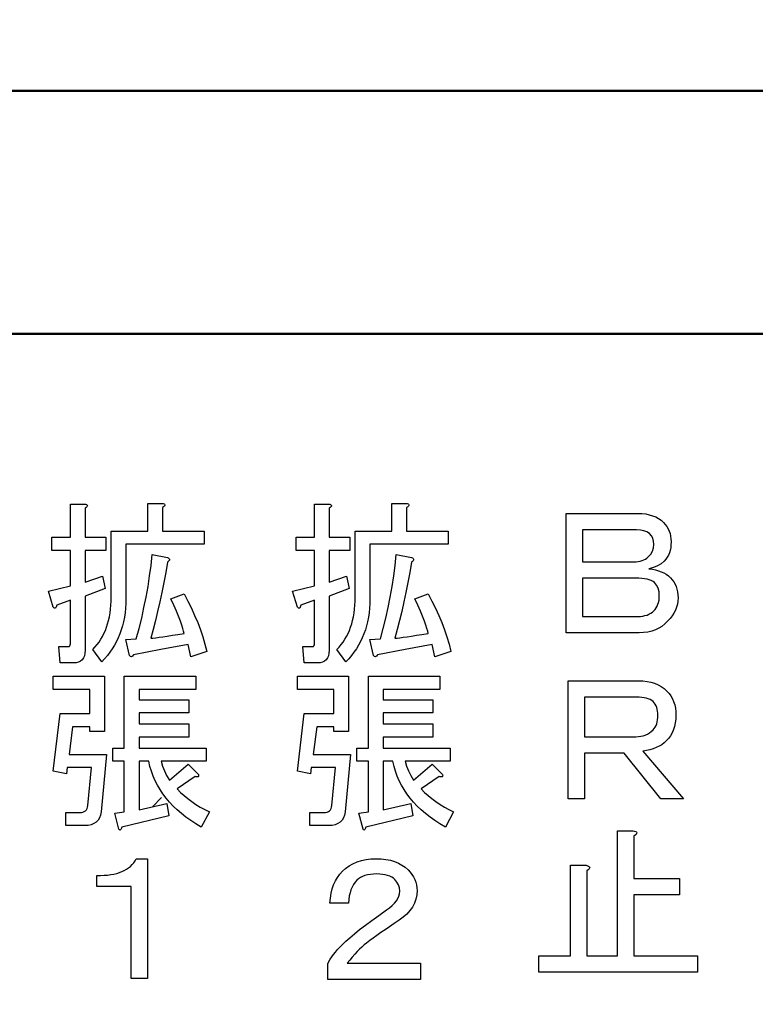
# Model space of a CAD drawing. Units: millimetres. Extents: x 0 to 603, y -1 to 424.
# Drawn here: x 110 to 122, y 147 to 163 of the extents above; entities that cross this region are included whole.
import ezdxf

# ---------------------------------------------------------------- set-up
doc = ezdxf.new("R2010")
doc.units = ezdxf.units.MM
doc.header["$LTSCALE"] = 0.26555
doc.layers.add('NoLayerName_001', color=7, linetype='Continuous')
doc.styles.get("Standard").update_dxf_attribs({"font": 'txt', "bigfont": 'extfont2'})
doc.dimstyles.get("Standard").update_dxf_attribs({"dimtxt": 2.5, "dimasz": 2.5, "dimexe": 1.25, "dimexo": 0.625, "dimtad": 1, "dimzin": 0, "dimdsep": 46, "dimtxsty": 'Standard', "dimcen": 2.5, "dimadec": 0, "dimazin": 0, "dimtfac": 0.75, "dimtmove": 0, "dimatfit": 3, "dimfxl": 1, "dimarcsym": 0})

# ---------------------------------------------------------------- blocks, each defined once
blk = doc.blocks.new('_OPEN30')
at = {"color": 0, "linetype": 'ByBlock', "lineweight": -2}
for p, q in [((-1, 0.267949), (0, 0)), ((0, 0), (-1, -0.267949)), ((0, 0), (-1, 0))]:
    blk.add_line(p, q, dxfattribs=at)
blk = doc.blocks.new('*D44')
at = {"layer": 'Defpoints', "color": 0}
for p in [(39.676, 214.335), (39.676, 163.622), (250.876, 96.17)]:
    blk.add_point(p, dxfattribs=at)
at = {"layer": 'NoLayerName_001', "color": 0, "linetype": 'Continuous', "lineweight": 25}
for p, q in [((39.676, 163.622), (39.676, 218.263)), ((250.876, 96.17), (250.876, 218.263)), ((248.733, 214.335), (41.818, 214.335))]:
    blk.add_line(p, q, dxfattribs=at)
at = {"layer": 'NoLayerName_001', "color": 0, "lineweight": 25, "xscale": 2.142857142857143, "yscale": 2.142857142857143, "zscale": 2.142857142857143}
for p, rotation in [((39.676, 214.335), 180), ((250.876, 214.335), 360)]:
    blk.add_blockref('_OPEN30', p, dxfattribs=dict(at, rotation=rotation))
at = {"layer": 'NoLayerName_001', "color": 0, "lineweight": 25, "insert": (145.276, 217.906), "char_height": 4.2857, "attachment_point": 5}
blk.add_mtext('211.2', dxfattribs=at)

msp = doc.modelspace()

# ---------------------------------------------------------------- hatches: boundary and pattern name
at = {"layer": 'NoLayerName_001', "linetype": 'Continuous', "lineweight": 25}
h = msp.add_hatch(dxfattribs=at)
h.set_pattern_fill('ANSI31', color=140, scale=0.945)
h.paths.add_polyline_path([(112.368, 150.475), (112.424, 150.408), (112.485, 150.343), (112.551, 150.281), (112.601, 150.238), (112.404, 150.238), (112.379, 150.386), (111.924, 150.283), (111.924, 150.483), (112.361, 150.483)])

# ---------------------------------------------------------------- linework, layer by layer
at = {"layer": 'NoLayerName_001', "color": 140, "linetype": 'Continuous', "lineweight": 50}
for p, q in [((87.426, 162.122), (164.926, 162.122)), ((92.926, 158.122), (159.426, 158.122))]:
    msp.add_line(p, q, dxfattribs=at)
at = {"layer": 'NoLayerName_001', "color": 140, "linetype": 'Continuous', "lineweight": 25}
for p, q in [((110.793, 154.771), (110.793, 155.317)), ((110.793, 155.317), (111.024, 155.317)), ((111.024, 155.317), (111.044, 155.314)), ((111.053, 155.262), (111.035, 155.249)), ((111.035, 155.249), (111.035, 154.771)), ((111.044, 155.314), (111.059, 155.309)), ((111.064, 155.275), (111.053, 155.262)), ((111.059, 155.309), (111.068, 155.302)), ((111.071, 155.285), (111.064, 155.275)), ((111.068, 155.302), (111.072, 155.294)), ((111.072, 155.294), (111.071, 155.285)), ((112.068, 154.873), (112.068, 155.329)), ((112.068, 155.329), (112.3, 155.329)), ((112.3, 155.329), (112.32, 155.325)), ((112.328, 155.274), (112.311, 155.26)), ((112.311, 155.26), (112.311, 154.873)), ((112.32, 155.325), (112.335, 155.32)), ((112.34, 155.286), (112.328, 155.274)), ((112.335, 155.32), (112.344, 155.314)), ((112.347, 155.297), (112.34, 155.286)), ((112.344, 155.314), (112.348, 155.306)), ((112.348, 155.306), (112.347, 155.297)), ((114.813, 154.771), (114.813, 155.317)), ((114.813, 155.317), (115.044, 155.317)), ((115.044, 155.317), (115.064, 155.314)), ((115.073, 155.262), (115.055, 155.249)), ((115.055, 155.249), (115.055, 154.771)), ((115.064, 155.314), (115.079, 155.309)), ((115.084, 155.275), (115.073, 155.262)), ((115.079, 155.309), (115.088, 155.302)), ((115.091, 155.285), (115.084, 155.275)), ((115.088, 155.302), (115.092, 155.294)), ((115.092, 155.294), (115.091, 155.285)), ((116.088, 154.873), (116.088, 155.329)), ((116.088, 155.329), (116.32, 155.329)), ((116.32, 155.329), (116.34, 155.325)), ((116.348, 155.274), (116.331, 155.26)), ((116.331, 155.26), (116.331, 154.873)), ((116.34, 155.325), (116.355, 155.32)), ((116.36, 155.286), (116.348, 155.274)), ((116.355, 155.32), (116.364, 155.314)), ((116.367, 155.297), (116.36, 155.286)), ((116.364, 155.314), (116.368, 155.306)), ((116.368, 155.306), (116.367, 155.297)), ((118.959, 155.164), (120.14, 155.164)), ((118.959, 153.197), (118.959, 155.164)), ((120.14, 155.164), (120.206, 155.162)), ((120.206, 155.162), (120.269, 155.155)), ((120.269, 155.155), (120.327, 155.143)), ((120.327, 155.143), (120.382, 155.127)), ((120.382, 155.127), (120.433, 155.106)), ((120.433, 155.106), (120.48, 155.081)), ((120.48, 155.081), (120.523, 155.051)), ((120.523, 155.051), (120.562, 155.016)), ((119.229, 154.895), (119.229, 154.367)), ((120.117, 154.895), (119.229, 154.895)), ((120.182, 154.891), (120.117, 154.895)), ((120.24, 154.879), (120.182, 154.891)), ((120.562, 155.016), (120.591, 154.984)), ((120.591, 154.984), (120.616, 154.949)), ((120.616, 154.949), (120.638, 154.912)), ((120.638, 154.912), (120.656, 154.874)), ((110.489, 154.555), (110.489, 154.771)), ((110.489, 154.771), (110.793, 154.771)), ((111.035, 154.771), (111.377, 154.771)), ((111.377, 154.771), (111.377, 154.555)), ((111.465, 153.791), (111.465, 154.873)), ((111.465, 154.873), (112.068, 154.873)), ((112.311, 154.873), (112.994, 154.873)), ((112.994, 154.873), (112.994, 154.657)), ((114.509, 154.555), (114.509, 154.771)), ((114.509, 154.771), (114.813, 154.771)), ((115.055, 154.771), (115.397, 154.771)), ((115.397, 154.771), (115.397, 154.555)), ((115.485, 153.791), (115.485, 154.873)), ((115.485, 154.873), (116.088, 154.873)), ((116.331, 154.873), (117.014, 154.873)), ((117.014, 154.873), (117.014, 154.657)), ((120.29, 154.86), (120.24, 154.879)), ((120.334, 154.834), (120.29, 154.86)), ((120.364, 154.797), (120.334, 154.834)), ((120.385, 154.754), (120.364, 154.797)), ((120.398, 154.706), (120.385, 154.754)), ((120.656, 154.874), (120.669, 154.833)), ((120.669, 154.833), (120.679, 154.79)), ((120.679, 154.79), (120.685, 154.744)), ((120.685, 154.744), (120.687, 154.697)), ((111.707, 154.657), (111.707, 153.757)), ((112.994, 154.657), (111.707, 154.657)), ((115.727, 154.657), (115.727, 153.757)), ((117.014, 154.657), (115.727, 154.657)), ((120.379, 154.544), (120.397, 154.596)), ((120.397, 154.596), (120.402, 154.652)), ((120.402, 154.652), (120.398, 154.706)), ((120.68, 154.601), (120.671, 154.556)), ((120.685, 154.647), (120.68, 154.601)), ((120.687, 154.697), (120.685, 154.647)), ((110.793, 154.555), (110.489, 154.555)), ((110.793, 153.973), (110.793, 154.555)), ((111.377, 154.555), (111.035, 154.555)), ((111.035, 154.555), (111.035, 154.03)), ((112.121, 154.309), (112.14, 154.486)), ((112.14, 154.486), (112.391, 154.44)), ((112.391, 154.44), (112.405, 154.431)), ((112.405, 154.431), (112.416, 154.422)), ((112.416, 154.422), (112.423, 154.413)), ((112.423, 154.413), (112.425, 154.403)), ((112.425, 154.403), (112.423, 154.393)), ((114.813, 154.555), (114.509, 154.555)), ((114.813, 153.973), (114.813, 154.555)), ((115.397, 154.555), (115.055, 154.555)), ((115.055, 154.555), (115.055, 154.03)), ((116.141, 154.309), (116.16, 154.486)), ((116.16, 154.486), (116.411, 154.44)), ((116.411, 154.44), (116.425, 154.431)), ((116.425, 154.431), (116.436, 154.422)), ((116.436, 154.422), (116.443, 154.413)), ((116.443, 154.413), (116.445, 154.403)), ((116.445, 154.403), (116.443, 154.393)), ((120.211, 154.387), (120.24, 154.398)), ((120.24, 154.398), (120.266, 154.412)), ((120.266, 154.412), (120.29, 154.428)), ((120.29, 154.428), (120.311, 154.447)), ((120.311, 154.447), (120.351, 154.493)), ((120.351, 154.493), (120.379, 154.544)), ((120.6, 154.408), (120.573, 154.378)), ((120.623, 154.441), (120.6, 154.408)), ((120.643, 154.477), (120.623, 154.441)), ((120.659, 154.515), (120.643, 154.477)), ((120.671, 154.556), (120.659, 154.515)), ((112.098, 154.134), (112.121, 154.309)), ((112.391, 154.36), (112.362, 154.191)), ((112.405, 154.372), (112.391, 154.36)), ((112.416, 154.382), (112.405, 154.372)), ((112.423, 154.393), (112.416, 154.382)), ((116.118, 154.134), (116.141, 154.309)), ((116.411, 154.36), (116.382, 154.191)), ((116.425, 154.372), (116.411, 154.36)), ((116.436, 154.382), (116.425, 154.372)), ((116.443, 154.393), (116.436, 154.382)), ((119.229, 154.367), (120.072, 154.367)), ((120.072, 154.367), (120.111, 154.368)), ((120.111, 154.368), (120.146, 154.372)), ((120.146, 154.372), (120.18, 154.378)), ((120.18, 154.378), (120.211, 154.387)), ((120.398, 154.274), (120.322, 154.253)), ((120.322, 154.253), (120.378, 154.246)), ((120.378, 154.246), (120.43, 154.235)), ((120.465, 154.301), (120.398, 154.274)), ((120.43, 154.235), (120.479, 154.221)), ((120.523, 154.336), (120.465, 154.301)), ((120.573, 154.378), (120.523, 154.336)), ((111.035, 154.03), (111.32, 154.133)), ((111.32, 154.133), (111.366, 153.928)), ((112.071, 153.959), (112.098, 154.134)), ((112.362, 154.191), (112.331, 154.026)), ((115.055, 154.03), (115.34, 154.133)), ((115.34, 154.133), (115.386, 153.928)), ((116.091, 153.959), (116.118, 154.134)), ((116.382, 154.191), (116.351, 154.026)), ((119.229, 154.097), (119.229, 153.467)), ((120.106, 154.097), (119.229, 154.097)), ((120.158, 154.096), (120.106, 154.097)), ((120.206, 154.093), (120.158, 154.096)), ((120.251, 154.087), (120.206, 154.093)), ((120.291, 154.079), (120.251, 154.087)), ((120.327, 154.069), (120.291, 154.079)), ((120.479, 154.221), (120.524, 154.204)), ((120.524, 154.204), (120.567, 154.185)), ((120.567, 154.185), (120.606, 154.161)), ((120.606, 154.161), (120.643, 154.134)), ((120.643, 154.134), (120.675, 154.105)), ((120.675, 154.105), (120.705, 154.072)), ((120.705, 154.072), (120.73, 154.037)), ((110.432, 153.882), (110.793, 153.973)), ((111.366, 153.928), (111.035, 153.802)), ((112.041, 153.785), (112.071, 153.959)), ((112.331, 154.026), (112.299, 153.864)), ((114.452, 153.882), (114.813, 153.973)), ((115.386, 153.928), (115.055, 153.802)), ((116.061, 153.785), (116.091, 153.959)), ((116.351, 154.026), (116.319, 153.864)), ((120.36, 154.057), (120.327, 154.069)), ((120.389, 154.042), (120.36, 154.057)), ((120.414, 154.025), (120.389, 154.042)), ((120.449, 153.982), (120.414, 154.025)), ((120.473, 153.931), (120.449, 153.982)), ((120.488, 153.874), (120.473, 153.931)), ((120.73, 154.037), (120.752, 154)), ((120.752, 154), (120.77, 153.96)), ((120.77, 153.96), (120.783, 153.917)), ((120.783, 153.917), (120.793, 153.872)), ((110.511, 153.62), (110.432, 153.882)), ((111.035, 153.802), (111.035, 152.914)), ((111.463, 153.721), (111.465, 153.791)), ((111.707, 153.757), (111.706, 153.678)), ((112.005, 153.612), (112.041, 153.785)), ((112.299, 153.864), (112.265, 153.706)), ((112.448, 153.757), (112.664, 153.837)), ((112.496, 153.651), (112.448, 153.757)), ((112.664, 153.837), (112.727, 153.72)), ((114.531, 153.62), (114.452, 153.882)), ((115.055, 153.802), (115.055, 152.914)), ((115.483, 153.721), (115.485, 153.791)), ((115.727, 153.757), (115.726, 153.678)), ((116.025, 153.612), (116.061, 153.785)), ((116.319, 153.864), (116.285, 153.706)), ((116.468, 153.757), (116.684, 153.837)), ((116.516, 153.651), (116.468, 153.757)), ((116.684, 153.837), (116.747, 153.72)), ((120.493, 153.809), (120.488, 153.874)), ((120.488, 153.733), (120.492, 153.77)), ((120.492, 153.77), (120.493, 153.809)), ((120.793, 153.872), (120.799, 153.825)), ((120.801, 153.775), (120.798, 153.721)), ((120.799, 153.825), (120.801, 153.775)), ((110.522, 153.611), (110.511, 153.62)), ((110.532, 153.605), (110.522, 153.611)), ((110.541, 153.604), (110.532, 153.605)), ((110.548, 153.606), (110.541, 153.604)), ((110.555, 153.612), (110.548, 153.606)), ((110.56, 153.622), (110.555, 153.612)), ((110.565, 153.636), (110.56, 153.622)), ((110.568, 153.654), (110.565, 153.636)), ((110.793, 153.734), (110.568, 153.654)), ((110.793, 153.016), (110.793, 153.734)), ((111.446, 153.524), (111.454, 153.587)), ((111.454, 153.587), (111.46, 153.653)), ((111.46, 153.653), (111.463, 153.721)), ((111.701, 153.601), (111.693, 153.526)), ((111.706, 153.678), (111.701, 153.601)), ((111.967, 153.439), (112.005, 153.612)), ((112.265, 153.706), (112.23, 153.551)), ((112.538, 153.555), (112.496, 153.651)), ((112.727, 153.72), (112.786, 153.602)), ((112.786, 153.602), (112.839, 153.485)), ((114.542, 153.611), (114.531, 153.62)), ((114.552, 153.605), (114.542, 153.611)), ((114.561, 153.604), (114.552, 153.605)), ((114.568, 153.606), (114.561, 153.604)), ((114.575, 153.612), (114.568, 153.606)), ((114.58, 153.622), (114.575, 153.612)), ((114.585, 153.636), (114.58, 153.622)), ((114.588, 153.654), (114.585, 153.636)), ((114.813, 153.734), (114.588, 153.654)), ((114.813, 153.016), (114.813, 153.734)), ((115.466, 153.524), (115.474, 153.587)), ((115.474, 153.587), (115.48, 153.653)), ((115.48, 153.653), (115.483, 153.721)), ((115.721, 153.601), (115.713, 153.526)), ((115.726, 153.678), (115.721, 153.601)), ((115.987, 153.439), (116.025, 153.612)), ((116.285, 153.706), (116.25, 153.551)), ((116.558, 153.555), (116.516, 153.651)), ((116.747, 153.72), (116.806, 153.602)), ((116.806, 153.602), (116.859, 153.485)), ((120.424, 153.582), (120.442, 153.608)), ((120.442, 153.608), (120.458, 153.636)), ((120.458, 153.636), (120.47, 153.667)), ((120.47, 153.667), (120.481, 153.699)), ((120.481, 153.699), (120.488, 153.733)), ((120.777, 153.618), (120.758, 153.57)), ((120.79, 153.669), (120.777, 153.618)), ((120.798, 153.721), (120.79, 153.669)), ((111.422, 153.402), (111.435, 153.462)), ((111.435, 153.462), (111.446, 153.524)), ((111.682, 153.453), (111.668, 153.381)), ((111.693, 153.526), (111.682, 153.453)), ((111.924, 153.267), (111.967, 153.439)), ((112.23, 153.551), (112.194, 153.4)), ((112.574, 153.469), (112.538, 153.555)), ((112.604, 153.392), (112.574, 153.469)), ((112.839, 153.485), (112.889, 153.367)), ((115.442, 153.402), (115.455, 153.462)), ((115.455, 153.462), (115.466, 153.524)), ((115.702, 153.453), (115.688, 153.381)), ((115.713, 153.526), (115.702, 153.453)), ((115.944, 153.267), (115.987, 153.439)), ((116.25, 153.551), (116.214, 153.4)), ((116.594, 153.469), (116.558, 153.555)), ((116.624, 153.392), (116.594, 153.469)), ((116.859, 153.485), (116.909, 153.367)), ((119.229, 153.467), (120.14, 153.467)), ((120.14, 153.467), (120.181, 153.468)), ((120.181, 153.468), (120.221, 153.473)), ((120.221, 153.473), (120.257, 153.48)), ((120.257, 153.48), (120.291, 153.49)), ((120.291, 153.49), (120.322, 153.502)), ((120.322, 153.502), (120.352, 153.519)), ((120.352, 153.519), (120.378, 153.537)), ((120.378, 153.537), (120.402, 153.558)), ((120.402, 153.558), (120.424, 153.582)), ((120.67, 153.431), (120.63, 153.387)), ((120.705, 153.475), (120.67, 153.431)), ((120.734, 153.522), (120.705, 153.475)), ((120.758, 153.57), (120.734, 153.522)), ((111.369, 153.237), (111.389, 153.29)), ((111.389, 153.29), (111.406, 153.345)), ((111.406, 153.345), (111.422, 153.402)), ((111.651, 153.312), (111.631, 153.245)), ((111.668, 153.381), (111.651, 153.312)), ((111.878, 153.096), (111.924, 153.267)), ((112.194, 153.4), (112.157, 153.252)), ((112.628, 153.326), (112.604, 153.392)), ((112.646, 153.27), (112.628, 153.326)), ((112.658, 153.224), (112.646, 153.27)), ((112.889, 153.367), (112.934, 153.248)), ((115.389, 153.237), (115.409, 153.29)), ((115.409, 153.29), (115.426, 153.345)), ((115.426, 153.345), (115.442, 153.402)), ((115.671, 153.312), (115.651, 153.245)), ((115.688, 153.381), (115.671, 153.312)), ((115.898, 153.096), (115.944, 153.267)), ((116.214, 153.4), (116.177, 153.252)), ((116.648, 153.326), (116.624, 153.392)), ((116.666, 153.27), (116.648, 153.326)), ((116.678, 153.224), (116.666, 153.27)), ((116.909, 153.367), (116.954, 153.248)), ((120.484, 153.272), (120.428, 153.245)), ((120.537, 153.304), (120.484, 153.272)), ((120.585, 153.343), (120.537, 153.304)), ((120.63, 153.387), (120.585, 153.343)), ((111.293, 153.091), (111.321, 153.137)), ((111.321, 153.137), (111.346, 153.186)), ((111.346, 153.186), (111.369, 153.237)), ((111.581, 153.115), (111.552, 153.053)), ((111.608, 153.179), (111.581, 153.115)), ((111.631, 153.245), (111.608, 153.179)), ((112.157, 153.252), (112.117, 153.108)), ((112.117, 153.108), (112.153, 153.111)), ((112.153, 153.111), (112.198, 153.117)), ((112.198, 153.117), (112.253, 153.124)), ((112.253, 153.124), (112.317, 153.133)), ((112.317, 153.133), (112.389, 153.144)), ((112.389, 153.144), (112.472, 153.157)), ((112.472, 153.157), (112.563, 153.171)), ((112.563, 153.171), (112.664, 153.187)), ((112.664, 153.187), (112.658, 153.224)), ((112.934, 153.248), (112.974, 153.13)), ((112.974, 153.13), (113.009, 153.011)), ((115.313, 153.091), (115.341, 153.137)), ((115.341, 153.137), (115.366, 153.186)), ((115.366, 153.186), (115.389, 153.237)), ((115.601, 153.115), (115.572, 153.053)), ((115.628, 153.179), (115.601, 153.115)), ((115.651, 153.245), (115.628, 153.179)), ((116.177, 153.252), (116.137, 153.108)), ((116.137, 153.108), (116.173, 153.111)), ((116.173, 153.111), (116.218, 153.117)), ((116.218, 153.117), (116.273, 153.124)), ((116.273, 153.124), (116.337, 153.133)), ((116.337, 153.133), (116.409, 153.144)), ((116.409, 153.144), (116.492, 153.157)), ((116.492, 153.157), (116.583, 153.171)), ((116.583, 153.171), (116.684, 153.187)), ((116.684, 153.187), (116.678, 153.224)), ((116.954, 153.248), (116.994, 153.13)), ((116.994, 153.13), (117.029, 153.011)), ((120.163, 153.197), (118.959, 153.197)), ((120.235, 153.2), (120.163, 153.197)), ((120.303, 153.209), (120.235, 153.2)), ((120.368, 153.224), (120.303, 153.209)), ((120.428, 153.245), (120.368, 153.224)), ((110.625, 152.701), (110.602, 152.971)), ((110.602, 152.971), (110.762, 152.971)), ((110.762, 152.971), (110.775, 152.974)), ((110.775, 152.974), (110.785, 152.982)), ((110.785, 152.982), (110.791, 152.997)), ((110.791, 152.997), (110.793, 153.016)), ((111.161, 152.925), (111.197, 152.963)), ((111.197, 152.963), (111.232, 153.004)), ((111.232, 153.004), (111.264, 153.046)), ((111.264, 153.046), (111.293, 153.091)), ((111.519, 152.993), (111.483, 152.935)), ((111.552, 153.053), (111.519, 152.993)), ((111.707, 153.085), (111.878, 153.096)), ((111.764, 152.823), (111.707, 153.085)), ((112.732, 153.005), (112.285, 152.922)), ((112.778, 152.8), (112.732, 153.005)), ((113.009, 153.011), (113.04, 152.891)), ((114.645, 152.701), (114.622, 152.971)), ((114.622, 152.971), (114.782, 152.971)), ((114.782, 152.971), (114.795, 152.974)), ((114.795, 152.974), (114.805, 152.982)), ((114.805, 152.982), (114.811, 152.997)), ((114.811, 152.997), (114.813, 153.016)), ((115.181, 152.925), (115.217, 152.963)), ((115.217, 152.963), (115.252, 153.004)), ((115.252, 153.004), (115.284, 153.046)), ((115.284, 153.046), (115.313, 153.091)), ((115.539, 152.993), (115.503, 152.935)), ((115.572, 153.053), (115.539, 152.993)), ((115.727, 153.085), (115.898, 153.096)), ((115.784, 152.823), (115.727, 153.085)), ((116.752, 153.005), (116.305, 152.922)), ((116.798, 152.8), (116.752, 153.005)), ((117.029, 153.011), (117.06, 152.891)), ((111.008, 152.784), (110.987, 152.755)), ((111.023, 152.821), (111.008, 152.784)), ((111.032, 152.864), (111.023, 152.821)), ((111.035, 152.914), (111.032, 152.864)), ((111.309, 152.72), (111.161, 152.925)), ((111.402, 152.824), (111.357, 152.771)), ((111.444, 152.878), (111.402, 152.824)), ((111.483, 152.935), (111.444, 152.878)), ((111.781, 152.806), (111.764, 152.823)), ((111.798, 152.803), (111.781, 152.806)), ((111.816, 152.812), (111.798, 152.803)), ((111.833, 152.834), (111.816, 152.812)), ((112.285, 152.922), (111.833, 152.834)), ((113.04, 152.891), (112.778, 152.8)), ((115.028, 152.784), (115.007, 152.755)), ((115.043, 152.821), (115.028, 152.784)), ((115.052, 152.864), (115.043, 152.821)), ((115.055, 152.914), (115.052, 152.864)), ((115.329, 152.72), (115.181, 152.925)), ((115.422, 152.824), (115.377, 152.771)), ((115.464, 152.878), (115.422, 152.824)), ((115.503, 152.935), (115.464, 152.878)), ((115.801, 152.806), (115.784, 152.823)), ((115.818, 152.803), (115.801, 152.806)), ((115.836, 152.812), (115.818, 152.803)), ((115.853, 152.834), (115.836, 152.812)), ((116.305, 152.922), (115.853, 152.834)), ((117.06, 152.891), (116.798, 152.8)), ((110.842, 152.701), (110.625, 152.701)), ((110.887, 152.705), (110.842, 152.701)), ((110.926, 152.715), (110.887, 152.705)), ((110.96, 152.731), (110.926, 152.715)), ((110.987, 152.755), (110.96, 152.731)), ((111.357, 152.771), (111.309, 152.72)), ((114.862, 152.701), (114.645, 152.701)), ((114.907, 152.705), (114.862, 152.701)), ((114.946, 152.715), (114.907, 152.705)), ((114.98, 152.731), (114.946, 152.715)), ((115.007, 152.755), (114.98, 152.731)), ((115.377, 152.771), (115.329, 152.72)), ((110.511, 152.266), (110.511, 152.482)), ((110.511, 152.482), (111.354, 152.482)), ((111.354, 152.482), (111.354, 151.571)), ((111.681, 151.297), (111.681, 152.482)), ((111.681, 152.482), (112.858, 152.482)), ((112.858, 152.482), (112.858, 152.266)), ((114.531, 152.266), (114.531, 152.482)), ((114.531, 152.482), (115.374, 152.482)), ((115.374, 152.482), (115.374, 151.571)), ((115.701, 151.297), (115.701, 152.482)), ((115.701, 152.482), (116.878, 152.482)), ((116.878, 152.482), (116.878, 152.266)), ((118.994, 152.408), (120.152, 152.408)), ((118.994, 150.461), (118.994, 152.408)), ((120.152, 152.408), (120.224, 152.406)), ((120.224, 152.406), (120.292, 152.398)), ((120.292, 152.398), (120.356, 152.384)), ((120.356, 152.384), (120.416, 152.366)), ((120.416, 152.366), (120.473, 152.342)), ((120.473, 152.342), (120.525, 152.312)), ((120.525, 152.312), (120.574, 152.278)), ((111.112, 152.266), (110.511, 152.266)), ((111.112, 151.867), (111.112, 152.266)), ((112.858, 152.266), (111.924, 152.266)), ((111.924, 152.266), (111.924, 152.094)), ((115.132, 152.266), (114.531, 152.266)), ((115.132, 151.867), (115.132, 152.266)), ((116.878, 152.266), (115.944, 152.266)), ((115.944, 152.266), (115.944, 152.094)), ((119.263, 152.139), (119.263, 151.486)), ((120.117, 152.139), (119.263, 152.139)), ((120.162, 152.138), (120.117, 152.139)), ((120.203, 152.134), (120.162, 152.138)), ((120.241, 152.129), (120.203, 152.134)), ((120.277, 152.121), (120.241, 152.129)), ((120.574, 152.278), (120.619, 152.237)), ((120.619, 152.237), (120.653, 152.199)), ((120.653, 152.199), (120.683, 152.157)), ((120.683, 152.157), (120.709, 152.112)), ((111.924, 152.094), (112.744, 152.094)), ((112.744, 152.094), (112.744, 151.879)), ((115.944, 152.094), (116.764, 152.094)), ((116.764, 152.094), (116.764, 151.879)), ((120.31, 152.111), (120.277, 152.121)), ((120.34, 152.098), (120.31, 152.111)), ((120.367, 152.084), (120.34, 152.098)), ((120.391, 152.067), (120.367, 152.084)), ((120.409, 152.046), (120.391, 152.067)), ((120.426, 152.022), (120.409, 152.046)), ((120.439, 151.997), (120.426, 152.022)), ((120.451, 151.97), (120.439, 151.997)), ((120.459, 151.94), (120.451, 151.97)), ((120.709, 152.112), (120.729, 152.064)), ((120.729, 152.064), (120.746, 152.012)), ((120.746, 152.012), (120.757, 151.958)), ((110.511, 150.921), (110.625, 151.867)), ((110.625, 151.867), (111.112, 151.867)), ((112.744, 151.879), (111.924, 151.879)), ((111.924, 151.879), (111.924, 151.696)), ((114.531, 150.921), (114.645, 151.867)), ((114.645, 151.867), (115.132, 151.867)), ((116.764, 151.879), (115.944, 151.879)), ((115.944, 151.879), (115.944, 151.696)), ((120.465, 151.908), (120.459, 151.94)), ((120.469, 151.875), (120.465, 151.908)), ((120.47, 151.839), (120.469, 151.875)), ((120.469, 151.8), (120.47, 151.839)), ((120.757, 151.958), (120.764, 151.9)), ((120.764, 151.9), (120.767, 151.839)), ((120.767, 151.839), (120.764, 151.775)), ((110.83, 151.651), (110.773, 151.195)), ((111.112, 151.651), (110.83, 151.651)), ((111.112, 151.571), (111.112, 151.651)), ((111.924, 151.696), (112.744, 151.696)), ((112.744, 151.696), (112.744, 151.48)), ((114.85, 151.651), (114.793, 151.195)), ((115.132, 151.651), (114.85, 151.651)), ((115.132, 151.571), (115.132, 151.651)), ((115.944, 151.696), (116.764, 151.696)), ((116.764, 151.696), (116.764, 151.48)), ((120.409, 151.621), (120.426, 151.644)), ((120.426, 151.644), (120.439, 151.671)), ((120.439, 151.671), (120.451, 151.699)), ((120.451, 151.699), (120.459, 151.73)), ((120.459, 151.73), (120.465, 151.764)), ((120.465, 151.764), (120.469, 151.8)), ((120.744, 151.657), (120.727, 151.603)), ((120.756, 151.714), (120.744, 151.657)), ((120.764, 151.775), (120.756, 151.714)), ((111.354, 151.571), (111.112, 151.571)), ((112.744, 151.48), (111.924, 151.48)), ((111.924, 151.48), (111.924, 151.297)), ((115.374, 151.571), (115.132, 151.571)), ((116.764, 151.48), (115.944, 151.48)), ((115.944, 151.48), (115.944, 151.297)), ((119.263, 151.486), (120.106, 151.486)), ((120.106, 151.486), (120.148, 151.487)), ((120.148, 151.487), (120.188, 151.493)), ((120.188, 151.493), (120.226, 151.502)), ((120.226, 151.502), (120.262, 151.514)), ((120.262, 151.514), (120.298, 151.53)), ((120.298, 151.53), (120.33, 151.55)), ((120.33, 151.55), (120.361, 151.573)), ((120.361, 151.573), (120.391, 151.6)), ((120.391, 151.6), (120.409, 151.621)), ((120.677, 151.503), (120.645, 151.459)), ((120.704, 151.552), (120.677, 151.503)), ((120.727, 151.603), (120.704, 151.552)), ((120.489, 151.329), (120.442, 151.306)), ((120.532, 151.355), (120.489, 151.329)), ((120.571, 151.385), (120.532, 151.355)), ((120.607, 151.417), (120.571, 151.385)), ((120.645, 151.459), (120.607, 151.417)), ((110.773, 151.195), (111.388, 151.195)), ((111.388, 151.195), (111.297, 150.249)), ((111.491, 151.082), (111.491, 151.297)), ((111.491, 151.297), (111.681, 151.297)), ((111.924, 151.297), (113.028, 151.297)), ((113.028, 151.297), (113.028, 151.082)), ((114.793, 151.195), (115.408, 151.195)), ((115.408, 151.195), (115.317, 150.249)), ((115.511, 151.082), (115.511, 151.297)), ((115.511, 151.297), (115.701, 151.297)), ((115.944, 151.297), (117.048, 151.297)), ((117.048, 151.297), (117.048, 151.082)), ((119.912, 151.216), (119.263, 151.216)), ((119.263, 151.216), (119.263, 150.461)), ((120.516, 150.461), (119.912, 151.216)), ((120.281, 151.257), (120.22, 151.247)), ((120.22, 151.247), (120.892, 150.461)), ((120.338, 151.27), (120.281, 151.257)), ((120.392, 151.287), (120.338, 151.27)), ((120.442, 151.306), (120.392, 151.287)), ((111.681, 151.082), (111.491, 151.082)), ((111.681, 150.249), (111.681, 151.082)), ((112.083, 151.082), (111.924, 151.082)), ((111.924, 151.082), (111.924, 150.283)), ((112.103, 150.998), (112.083, 151.082)), ((112.127, 150.917), (112.103, 150.998)), ((113.028, 151.082), (112.288, 151.082)), ((112.288, 151.082), (112.31, 151.002)), ((112.31, 151.002), (112.34, 150.925)), ((112.425, 150.773), (112.732, 151.035)), ((112.732, 151.035), (112.903, 150.864)), ((115.701, 151.082), (115.511, 151.082)), ((115.701, 150.249), (115.701, 151.082)), ((116.103, 151.082), (115.944, 151.082)), ((115.944, 151.082), (115.944, 150.283)), ((116.123, 150.998), (116.103, 151.082)), ((116.147, 150.917), (116.123, 150.998)), ((117.048, 151.082), (116.308, 151.082)), ((116.308, 151.082), (116.33, 151.002)), ((116.33, 151.002), (116.36, 150.925)), ((116.445, 150.773), (116.752, 151.035)), ((116.752, 151.035), (116.923, 150.864)), ((110.728, 150.876), (110.511, 150.921)), ((110.739, 150.979), (110.728, 150.876)), ((111.138, 150.979), (110.739, 150.979)), ((111.081, 150.352), (111.138, 150.979)), ((112.155, 150.839), (112.127, 150.917)), ((112.189, 150.762), (112.155, 150.839)), ((112.34, 150.925), (112.378, 150.848)), ((112.378, 150.848), (112.425, 150.773)), ((112.846, 150.83), (112.55, 150.625)), ((112.862, 150.826), (112.846, 150.83)), ((112.901, 150.833), (112.895, 150.827)), ((112.904, 150.841), (112.901, 150.833)), ((112.903, 150.864), (112.905, 150.851)), ((112.905, 150.851), (112.904, 150.841)), ((114.748, 150.876), (114.531, 150.921)), ((114.759, 150.979), (114.748, 150.876)), ((115.158, 150.979), (114.759, 150.979)), ((115.101, 150.352), (115.158, 150.979)), ((116.175, 150.839), (116.147, 150.917)), ((116.209, 150.762), (116.175, 150.839)), ((116.36, 150.925), (116.398, 150.848)), ((116.398, 150.848), (116.445, 150.773)), ((116.866, 150.83), (116.57, 150.625)), ((116.882, 150.826), (116.866, 150.83)), ((116.921, 150.833), (116.915, 150.827)), ((116.924, 150.841), (116.921, 150.833)), ((116.923, 150.864), (116.925, 150.851)), ((116.925, 150.851), (116.924, 150.841)), ((112.227, 150.687), (112.189, 150.762)), ((112.269, 150.614), (112.227, 150.687)), ((112.875, 150.824), (112.862, 150.826)), ((112.886, 150.824), (112.875, 150.824)), ((112.895, 150.827), (112.886, 150.824)), ((116.247, 150.687), (116.209, 150.762)), ((116.289, 150.614), (116.247, 150.687)), ((116.895, 150.824), (116.882, 150.826)), ((116.906, 150.824), (116.895, 150.824)), ((116.915, 150.827), (116.906, 150.824)), ((112.316, 150.543), (112.269, 150.614)), ((112.368, 150.475), (112.316, 150.543)), ((112.55, 150.625), (112.606, 150.569)), ((112.606, 150.569), (112.665, 150.516)), ((112.665, 150.516), (112.727, 150.466)), ((116.336, 150.543), (116.289, 150.614)), ((116.388, 150.475), (116.336, 150.543)), ((116.57, 150.625), (116.626, 150.569)), ((116.626, 150.569), (116.685, 150.516)), ((116.685, 150.516), (116.747, 150.466)), ((111.076, 150.325), (111.081, 150.352)), ((111.924, 150.283), (112.379, 150.386)), ((112.424, 150.408), (112.368, 150.475)), ((112.379, 150.386), (112.413, 150.181)), ((112.485, 150.343), (112.424, 150.408)), ((112.551, 150.281), (112.485, 150.343)), ((112.727, 150.466), (112.792, 150.417)), ((112.792, 150.417), (112.861, 150.372)), ((112.861, 150.372), (112.932, 150.328)), ((115.096, 150.325), (115.101, 150.352)), ((115.944, 150.283), (116.399, 150.386)), ((116.444, 150.408), (116.388, 150.475)), ((116.399, 150.386), (116.433, 150.181)), ((116.505, 150.343), (116.444, 150.408)), ((116.571, 150.281), (116.505, 150.343)), ((116.747, 150.466), (116.812, 150.417)), ((116.812, 150.417), (116.881, 150.372)), ((116.881, 150.372), (116.952, 150.328)), ((119.263, 150.461), (118.994, 150.461)), ((120.892, 150.461), (120.516, 150.461)), ((110.716, 150.022), (110.716, 150.238)), ((110.716, 150.238), (110.944, 150.238)), ((110.944, 150.238), (110.974, 150.24)), ((110.974, 150.24), (111, 150.245)), ((111, 150.245), (111.022, 150.254)), ((111.022, 150.254), (111.041, 150.267)), ((111.041, 150.267), (111.056, 150.282)), ((111.056, 150.282), (111.068, 150.302)), ((111.068, 150.302), (111.076, 150.325)), ((111.288, 150.196), (111.271, 150.15)), ((111.297, 150.249), (111.288, 150.196)), ((111.525, 150.227), (111.681, 150.249)), ((111.593, 149.965), (111.525, 150.227)), ((112.413, 150.181), (111.639, 149.999)), ((112.621, 150.22), (112.551, 150.281)), ((112.696, 150.162), (112.621, 150.22)), ((112.932, 150.328), (113.007, 150.288)), ((113.085, 150.249), (112.949, 149.999)), ((113.007, 150.288), (113.085, 150.249)), ((114.736, 150.022), (114.736, 150.238)), ((114.736, 150.238), (114.964, 150.238)), ((114.964, 150.238), (114.994, 150.24)), ((114.994, 150.24), (115.02, 150.245)), ((115.02, 150.245), (115.042, 150.254)), ((115.042, 150.254), (115.061, 150.267)), ((115.061, 150.267), (115.076, 150.282)), ((115.076, 150.282), (115.088, 150.302)), ((115.088, 150.302), (115.096, 150.325)), ((115.308, 150.196), (115.291, 150.15)), ((115.317, 150.249), (115.308, 150.196)), ((115.545, 150.227), (115.701, 150.249)), ((115.613, 149.965), (115.545, 150.227)), ((116.433, 150.181), (115.659, 149.999)), ((116.641, 150.22), (116.571, 150.281)), ((116.716, 150.162), (116.641, 150.22)), ((116.952, 150.328), (117.027, 150.288)), ((117.105, 150.249), (116.969, 149.999)), ((117.027, 150.288), (117.105, 150.249)), ((111.024, 150.022), (110.716, 150.022)), ((111.083, 150.026), (111.024, 150.022)), ((111.135, 150.037), (111.083, 150.026)), ((111.18, 150.054), (111.135, 150.037)), ((111.217, 150.079), (111.18, 150.054)), ((111.248, 150.111), (111.217, 150.079)), ((111.271, 150.15), (111.248, 150.111)), ((112.776, 150.105), (112.696, 150.162)), ((112.86, 150.051), (112.776, 150.105)), ((112.949, 149.999), (112.86, 150.051)), ((115.044, 150.022), (114.736, 150.022)), ((115.103, 150.026), (115.044, 150.022)), ((115.155, 150.037), (115.103, 150.026)), ((115.2, 150.054), (115.155, 150.037)), ((115.237, 150.079), (115.2, 150.054)), ((115.268, 150.111), (115.237, 150.079)), ((115.291, 150.15), (115.268, 150.111)), ((116.796, 150.105), (116.716, 150.162)), ((116.88, 150.051), (116.796, 150.105)), ((116.969, 149.999), (116.88, 150.051)), ((111.599, 149.955), (111.593, 149.965)), ((111.605, 149.95), (111.599, 149.955)), ((111.611, 149.948), (111.605, 149.95)), ((111.616, 149.95), (111.611, 149.948)), ((111.622, 149.957), (111.616, 149.95)), ((111.628, 149.967), (111.622, 149.957)), ((111.633, 149.981), (111.628, 149.967)), ((111.639, 149.999), (111.633, 149.981)), ((115.619, 149.955), (115.613, 149.965)), ((115.625, 149.95), (115.619, 149.955)), ((115.631, 149.948), (115.625, 149.95)), ((115.636, 149.95), (115.631, 149.948)), ((115.642, 149.957), (115.636, 149.95)), ((115.648, 149.967), (115.642, 149.957)), ((115.653, 149.981), (115.648, 149.967)), ((115.659, 149.999), (115.653, 149.981)), ((119.802, 147.876), (119.802, 149.937)), ((119.802, 149.937), (120.06, 149.937)), ((120.06, 149.937), (120.085, 149.931)), ((120.094, 149.863), (120.072, 149.846)), ((120.085, 149.931), (120.104, 149.923)), ((120.109, 149.877), (120.094, 149.863)), ((120.104, 149.923), (120.115, 149.914)), ((120.118, 149.891), (120.109, 149.877)), ((120.115, 149.914), (120.12, 149.903)), ((120.12, 149.903), (120.118, 149.891)), ((120.072, 149.846), (120.072, 149.151)), ((111.782, 149.351), (111.81, 149.379)), ((111.81, 149.379), (111.835, 149.409)), ((111.835, 149.409), (111.858, 149.441)), ((111.858, 149.441), (111.878, 149.475)), ((111.878, 149.475), (112.06, 149.475)), ((112.06, 149.475), (112.06, 147.505)), ((115.383, 149.36), (115.446, 149.395)), ((115.446, 149.395), (115.514, 149.424)), ((115.514, 149.424), (115.586, 149.447)), ((115.586, 149.447), (115.662, 149.463)), ((115.662, 149.463), (115.744, 149.472)), ((115.744, 149.472), (115.83, 149.475)), ((115.83, 149.475), (115.913, 149.472)), ((115.913, 149.472), (115.99, 149.464)), ((115.99, 149.464), (116.063, 149.45)), ((116.063, 149.45), (116.132, 149.43)), ((116.132, 149.43), (116.195, 149.404)), ((116.195, 149.404), (116.252, 149.373)), ((116.252, 149.373), (116.306, 149.336)), ((119.028, 147.876), (119.028, 149.368)), ((119.028, 149.368), (119.286, 149.368)), ((119.286, 149.368), (119.311, 149.361)), ((111.349, 149.204), (111.404, 149.208)), ((111.404, 149.208), (111.458, 149.215)), ((111.458, 149.215), (111.508, 149.224)), ((111.508, 149.224), (111.555, 149.235)), ((111.555, 149.235), (111.6, 149.249)), ((111.6, 149.249), (111.642, 149.265)), ((111.642, 149.265), (111.681, 149.283)), ((111.681, 149.283), (111.717, 149.303)), ((111.717, 149.303), (111.751, 149.326)), ((111.751, 149.326), (111.782, 149.351)), ((115.191, 149.169), (115.229, 149.222)), ((115.229, 149.222), (115.272, 149.27)), ((115.272, 149.27), (115.325, 149.318)), ((115.325, 149.318), (115.383, 149.36)), ((115.688, 149.21), (115.645, 149.199)), ((115.735, 149.218), (115.688, 149.21)), ((115.786, 149.223), (115.735, 149.218)), ((115.841, 149.225), (115.786, 149.223)), ((115.89, 149.223), (115.841, 149.225)), ((115.936, 149.219), (115.89, 149.223)), ((115.979, 149.212), (115.936, 149.219)), ((116.018, 149.202), (115.979, 149.212)), ((116.306, 149.336), (116.354, 149.293)), ((116.354, 149.293), (116.388, 149.256)), ((116.388, 149.256), (116.419, 149.216)), ((116.419, 149.216), (116.444, 149.176)), ((119.32, 149.293), (119.297, 149.277)), ((119.297, 149.277), (119.297, 147.876)), ((119.311, 149.361), (119.329, 149.353)), ((119.335, 149.308), (119.32, 149.293)), ((119.329, 149.353), (119.341, 149.344)), ((119.344, 149.321), (119.335, 149.308)), ((119.341, 149.344), (119.346, 149.334)), ((119.346, 149.334), (119.344, 149.321)), ((111.229, 149.02), (111.229, 149.202)), ((111.229, 149.202), (111.29, 149.202)), ((111.29, 149.202), (111.349, 149.204)), ((115.106, 148.98), (115.129, 149.048)), ((115.129, 149.048), (115.157, 149.111)), ((115.157, 149.111), (115.191, 149.169)), ((115.455, 149.052), (115.433, 149.01)), ((115.481, 149.089), (115.455, 149.052)), ((115.511, 149.122), (115.481, 149.089)), ((115.538, 149.146), (115.511, 149.122)), ((115.57, 149.167), (115.538, 149.146)), ((115.605, 149.185), (115.57, 149.167)), ((115.645, 149.199), (115.605, 149.185)), ((116.053, 149.189), (116.018, 149.202)), ((116.085, 149.174), (116.053, 149.189)), ((116.113, 149.155), (116.085, 149.174)), ((116.137, 149.134), (116.113, 149.155)), ((116.172, 149.091), (116.137, 149.134)), ((116.197, 149.045), (116.172, 149.091)), ((116.212, 148.995), (116.197, 149.045)), ((116.444, 149.176), (116.465, 149.134)), ((116.465, 149.134), (116.481, 149.09)), ((116.481, 149.09), (116.492, 149.045)), ((116.492, 149.045), (116.5, 148.999)), ((120.072, 149.151), (120.824, 149.151)), ((120.824, 149.151), (120.824, 148.882)), ((111.791, 149.02), (111.229, 149.02)), ((111.791, 147.505), (111.791, 149.02)), ((115.075, 148.829), (115.088, 148.907)), ((115.088, 148.907), (115.106, 148.98)), ((115.399, 148.917), (115.387, 148.864)), ((115.414, 148.966), (115.399, 148.917)), ((115.433, 149.01), (115.414, 148.966)), ((116.204, 148.861), (116.214, 148.9)), ((116.217, 148.94), (116.212, 148.995)), ((116.214, 148.9), (116.217, 148.94)), ((116.502, 148.951), (116.497, 148.879)), ((116.5, 148.999), (116.502, 148.951)), ((120.824, 148.882), (120.072, 148.882)), ((120.072, 148.882), (120.072, 147.876)), ((115.067, 148.746), (115.075, 148.829)), ((115.374, 148.746), (115.067, 148.746)), ((115.379, 148.807), (115.374, 148.746)), ((115.387, 148.864), (115.379, 148.807)), ((116.095, 148.707), (116.133, 148.745)), ((116.133, 148.745), (116.163, 148.783)), ((116.163, 148.783), (116.187, 148.822)), ((116.187, 148.822), (116.204, 148.861)), ((116.46, 148.744), (116.428, 148.681)), ((116.483, 148.81), (116.46, 148.744)), ((116.497, 148.879), (116.483, 148.81)), ((115.874, 148.544), (116.001, 148.632)), ((116.001, 148.632), (116.051, 148.67)), ((116.051, 148.67), (116.095, 148.707)), ((116.335, 148.565), (116.275, 148.512)), ((116.386, 148.621), (116.335, 148.565)), ((116.428, 148.681), (116.386, 148.621)), ((115.653, 148.381), (115.758, 148.46)), ((115.758, 148.46), (115.874, 148.544)), ((116.125, 148.408), (116.048, 148.357)), ((116.206, 148.462), (116.125, 148.408)), ((116.275, 148.512), (116.206, 148.462)), ((115.394, 148.176), (115.47, 148.239)), ((115.47, 148.239), (115.556, 148.308)), ((115.556, 148.308), (115.653, 148.381)), ((115.907, 148.26), (115.842, 148.213)), ((115.976, 148.307), (115.907, 148.26)), ((116.048, 148.357), (115.976, 148.307)), ((115.272, 148.063), (115.328, 148.117)), ((115.328, 148.117), (115.394, 148.176)), ((115.67, 148.086), (115.633, 148.056)), ((115.723, 148.127), (115.67, 148.086)), ((115.781, 148.169), (115.723, 148.127)), ((115.842, 148.213), (115.781, 148.169)), ((115.127, 147.898), (115.158, 147.938)), ((115.158, 147.938), (115.193, 147.979)), ((115.193, 147.979), (115.231, 148.021)), ((115.231, 148.021), (115.272, 148.063)), ((115.517, 147.946), (115.476, 147.904)), ((115.556, 147.986), (115.517, 147.946)), ((115.595, 148.022), (115.556, 147.986)), ((115.633, 148.056), (115.595, 148.022)), ((115.032, 147.744), (115.051, 147.782)), ((115.051, 147.782), (115.073, 147.82)), ((115.073, 147.82), (115.098, 147.858)), ((115.098, 147.858), (115.127, 147.898)), ((115.394, 147.808), (115.351, 147.755)), ((115.351, 147.755), (116.559, 147.755)), ((115.435, 147.857), (115.394, 147.808)), ((115.476, 147.904), (115.435, 147.857)), ((116.559, 147.755), (116.559, 147.486)), ((118.511, 147.606), (118.511, 147.876)), ((118.511, 147.876), (119.028, 147.876)), ((119.297, 147.876), (119.802, 147.876)), ((120.072, 147.876), (121.12, 147.876)), ((121.12, 147.876), (121.12, 147.606)), ((115.032, 147.486), (115.032, 147.744)), ((121.12, 147.606), (118.511, 147.606)), ((112.06, 147.505), (111.791, 147.505)), ((116.559, 147.486), (115.032, 147.486))]:
    msp.add_line(p, q, dxfattribs=at)

# ---------------------------------------------------------------- dimensions: what is measured, and where the dimension line sits
at = {"layer": 'NoLayerName_001', "color": 7, "linetype": 'Continuous', "lineweight": 25}
dim = msp.add_linear_dim(base=(39.676, 214.335), p1=(250.876, 96.17), p2=(39.676, 163.622), angle=180, dimstyle='Standard', override={"dimtxt": 4.285714, "dimasz": 2.142857, "dimexe": 3.928571, "dimexo": 0, "dimgap": 1.428571, "dimdec": 1, "dimzin": 8, "dimblk": 'OPEN30', "dimclrd": 0, "dimclre": 0, "dimclrt": 0, "dimtp": 0, "dimtm": 0, "dimlwd": 25, "dimlwe": 25}, dxfattribs=at)
dim.commit()
dim.dimension.update_dxf_attribs({"geometry": '*D44', "text_midpoint": (145.276, 214.335), "dimtype": 160})

# ---------------------------------------------------------------- leaders
at = {"layer": 'NoLayerName_001', "color": 7, "linetype": 'Continuous', "lineweight": 25, "annotation_type": 0, "has_hookline": 1, "hookline_direction": 1, "text_width": 75.122}
msp.add_leader([(173.426, 138.422), (152.433, 190.118), (151.005, 190.118)], dimstyle='Standard', override={"dimtxt": 5, "dimasz": 1.428571, "dimgap": 1.428571, "dimldrblk": 'DOT'}, dxfattribs=at)

doc.saveas('drawing.dxf')
